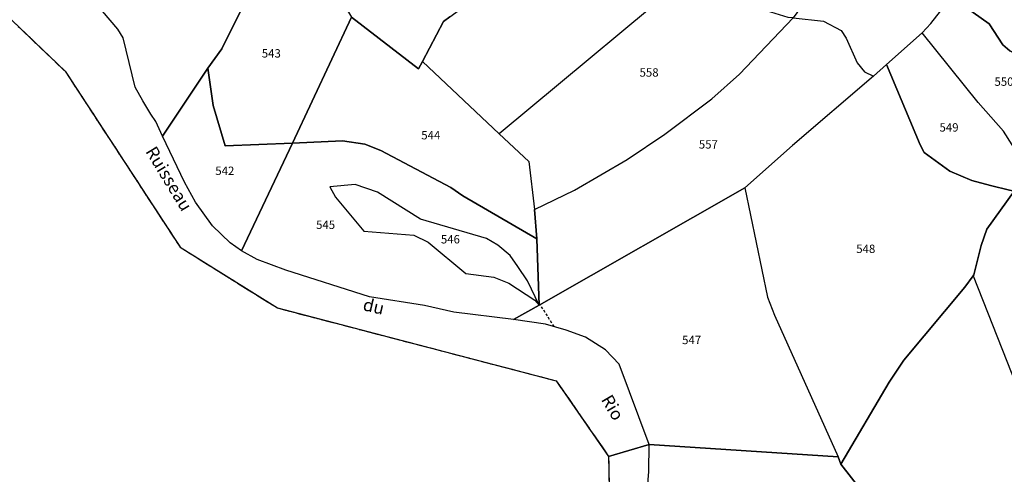
# Model space of a CAD drawing. Units: metres. Extents: x 1040222 to 1051372, y 6325005 to 6333570.
# Drawn here: x 1042816 to 1043051, y 6325854 to 6325963 of the extents above; entities that cross this region are included whole.
import ezdxf
from ezdxf.enums import TextEntityAlignment as Align

# ---------------------------------------------------------------- set-up
doc = ezdxf.new("R2010")
doc.units = ezdxf.units.M
for name, pattern in [('TOPO1', [1, 0.6, -0.4]), ('TOPO2', [2.4, 2, -0.4]), ('TOPO5', [5.4, 3, -1, 0.4, -1])]:
    doc.linetypes.add(name, pattern=pattern)
for name, color, linetype in [('ig_cad_detail_lineaire', 252, 'TOPO1'), ('ig_cad_divers_texte', 8, 'CONTINUOUS'), ('ig_cad_hydro', 140, 'CONTINUOUS'), ('ig_cad_lieudit', 7, 'ByLayer'), ('ig_cad_limcom', 1, 'TOPO5'), ('ig_cad_parcel', 3, 'CONTINUOUS'), ('ig_cad_parcel_num', 3, 'CONTINUOUS'), ('ig_cad_section', 20, 'TOPO2')]:
    doc.layers.add(name, color=color, linetype=linetype)
doc.styles.add('Times New Roman', font='times.ttf')

msp = doc.modelspace()

# ---------------------------------------------------------------- linework, layer by layer
at = {"layer": 'ig_cad_detail_lineaire'}
msp.add_lwpolyline([(1042943.62, 6325889.25), (1042940.31, 6325894.52)], dxfattribs=at)
at = {"layer": 'ig_cad_hydro'}
for points in [[(1042805.03, 6325971.13), (1042826.94, 6325950.2), (1042854.37, 6325908.21), (1042877.6, 6325893.69), (1042944.14, 6325876.3), (1042956.64, 6325858.25), (1042956.98, 6325841.39)], [(1042965.63, 6325846.6), (1042966.24, 6325854.63), (1042966.32, 6325861.07), (1042959.16, 6325880.3), (1042955.93, 6325883.67), (1042951.12, 6325886.74), (1042946.52, 6325888.4), (1042941.62, 6325889.84), (1042933.95, 6325890.9), (1042919.74, 6325892.7), (1042912.69, 6325894.3), (1042899.57, 6325896.34), (1042879.59, 6325902.75), (1042872.77, 6325905.24), (1042869.05, 6325907.29), (1042866.35, 6325909.25), (1042862.13, 6325913.29), (1042858.03, 6325918.94), (1042855.42, 6325923.72), (1042850.17, 6325934.7), (1042848.58, 6325938.18), (1042847.42, 6325939.93), (1042845.47, 6325943.1), (1042843.66, 6325946.38), (1042840.75, 6325958.15), (1042839.5, 6325960.26), (1042835.83, 6325964.52)]]:
    msp.add_lwpolyline(points, dxfattribs=at)
at = {"layer": 'ig_cad_lieudit'}
for points in [[(1042805.03, 6325971.13), (1042826.94, 6325950.2), (1042854.37, 6325908.21), (1042877.6, 6325893.69), (1042944.14, 6325876.3), (1042956.64, 6325858.25), (1042966.32, 6325861.07), (1043011.45, 6325858.17), (1043012.06, 6325856.42), (1043023.61, 6325875.96), (1043027.14, 6325881.21), (1043041.7, 6325898.67), (1043043.62, 6325901.36), (1043043.82, 6325901.62), (1043045.6, 6325908.64), (1043046.92, 6325912.48), (1043053.46, 6325921.55)], [(1043053.46, 6325921.55), (1043046.92, 6325912.48), (1043045.6, 6325908.64), (1043043.82, 6325901.62), (1043043.62, 6325901.36), (1043041.7, 6325898.67), (1043027.14, 6325881.21), (1043023.61, 6325875.96), (1043012.06, 6325856.42), (1043011.45, 6325858.17), (1042966.32, 6325861.07), (1042956.64, 6325858.25), (1042956.98, 6325841.39)]]:
    msp.add_lwpolyline(points, dxfattribs=at)
at = {"layer": 'ig_cad_limcom'}
msp.add_lwpolyline([(1042622.26, 6326231.9), (1042652.83, 6326150.56), (1042649.34, 6326122.79), (1042653.97, 6326102.11), (1042689.72, 6326075.79), (1042719.82, 6326029.75), (1042737.21, 6325980.58), (1042747.92, 6325972.29), (1042759.11, 6325972.35), (1042777.25, 6325972.59), (1042795.39, 6325972.99), (1042805.03, 6325971.13), (1042826.94, 6325950.2), (1042854.37, 6325908.21), (1042877.6, 6325893.69), (1042944.14, 6325876.3), (1042956.64, 6325858.25), (1042956.98, 6325841.39)], dxfattribs=at)
msp.add_lwpolyline([(1042622.26, 6326231.9), (1042652.83, 6326150.56), (1042649.34, 6326122.79), (1042653.97, 6326102.11), (1042689.72, 6326075.79), (1042719.82, 6326029.75), (1042737.21, 6325980.58), (1042747.92, 6325972.29), (1042759.11, 6325972.35), (1042777.25, 6325972.59), (1042795.39, 6325972.99), (1042805.03, 6325971.13), (1042826.94, 6325950.2), (1042854.37, 6325908.21), (1042877.6, 6325893.69), (1042944.14, 6325876.3), (1042956.64, 6325858.25), (1042956.98, 6325841.39)], dxfattribs=at)
msp.add_lwpolyline([(1042622.26, 6326231.9), (1042652.83, 6326150.56), (1042649.34, 6326122.79), (1042653.97, 6326102.11), (1042689.72, 6326075.79), (1042719.82, 6326029.75), (1042737.21, 6325980.58), (1042747.92, 6325972.29), (1042759.11, 6325972.35), (1042777.25, 6325972.59), (1042795.39, 6325972.99), (1042805.03, 6325971.13), (1042826.94, 6325950.2), (1042854.37, 6325908.21), (1042877.6, 6325893.69), (1042944.14, 6325876.3), (1042956.64, 6325858.25), (1042956.98, 6325841.39)], dxfattribs=at)
msp.add_lwpolyline([(1042622.26, 6326231.9), (1042652.83, 6326150.56), (1042649.34, 6326122.79), (1042653.97, 6326102.11), (1042689.72, 6326075.79), (1042719.82, 6326029.75), (1042737.21, 6325980.58), (1042747.92, 6325972.29), (1042759.11, 6325972.35), (1042777.25, 6325972.59), (1042795.39, 6325972.99), (1042805.03, 6325971.13), (1042826.94, 6325950.2), (1042854.37, 6325908.21), (1042877.6, 6325893.69), (1042944.14, 6325876.3), (1042956.64, 6325858.25), (1042956.98, 6325841.39)], dxfattribs=at)
msp.add_lwpolyline([(1042622.26, 6326231.9), (1042652.83, 6326150.56), (1042649.34, 6326122.79), (1042653.97, 6326102.11), (1042689.72, 6326075.79), (1042719.82, 6326029.75), (1042737.21, 6325980.58), (1042747.92, 6325972.29), (1042759.11, 6325972.35), (1042777.25, 6325972.59), (1042795.39, 6325972.99), (1042805.03, 6325971.13), (1042826.94, 6325950.2), (1042854.37, 6325908.21), (1042877.6, 6325893.69), (1042944.14, 6325876.3), (1042956.64, 6325858.25), (1042956.98, 6325841.39)], dxfattribs=at)
msp.add_lwpolyline([(1042622.26, 6326231.9), (1042652.83, 6326150.56), (1042649.34, 6326122.79), (1042653.97, 6326102.11), (1042689.72, 6326075.79), (1042719.82, 6326029.75), (1042737.21, 6325980.58), (1042747.92, 6325972.29), (1042759.11, 6325972.35), (1042777.25, 6325972.59), (1042795.39, 6325972.99), (1042805.03, 6325971.13), (1042826.94, 6325950.2), (1042854.37, 6325908.21), (1042877.6, 6325893.69), (1042944.14, 6325876.3), (1042956.64, 6325858.25), (1042956.98, 6325841.39)], dxfattribs=at)
msp.add_lwpolyline([(1042622.26, 6326231.9), (1042652.83, 6326150.56), (1042649.34, 6326122.79), (1042653.97, 6326102.11), (1042689.72, 6326075.79), (1042719.82, 6326029.75), (1042737.21, 6325980.58), (1042747.92, 6325972.29), (1042759.11, 6325972.35), (1042777.25, 6325972.59), (1042795.39, 6325972.99), (1042805.03, 6325971.13), (1042826.94, 6325950.2), (1042854.37, 6325908.21), (1042877.6, 6325893.69), (1042944.14, 6325876.3), (1042956.64, 6325858.25), (1042956.98, 6325841.39)], dxfattribs=at)
msp.add_lwpolyline([(1042622.26, 6326231.9), (1042652.83, 6326150.56), (1042649.34, 6326122.79), (1042653.97, 6326102.11), (1042689.72, 6326075.79), (1042719.82, 6326029.75), (1042737.21, 6325980.58), (1042747.92, 6325972.29), (1042759.11, 6325972.35), (1042777.25, 6325972.59), (1042795.39, 6325972.99), (1042805.03, 6325971.13), (1042826.94, 6325950.2), (1042854.37, 6325908.21), (1042877.6, 6325893.69), (1042944.14, 6325876.3), (1042956.64, 6325858.25), (1042956.98, 6325841.39)], dxfattribs=at)
msp.add_lwpolyline([(1042622.26, 6326231.9), (1042652.83, 6326150.56), (1042649.34, 6326122.79), (1042653.97, 6326102.11), (1042689.72, 6326075.79), (1042719.82, 6326029.75), (1042737.21, 6325980.58), (1042747.92, 6325972.29), (1042759.11, 6325972.35), (1042777.25, 6325972.59), (1042795.39, 6325972.99), (1042805.03, 6325971.13), (1042826.94, 6325950.2), (1042854.37, 6325908.21), (1042877.6, 6325893.69), (1042944.14, 6325876.3), (1042956.64, 6325858.25), (1042956.98, 6325841.39)], dxfattribs=at)
msp.add_lwpolyline([(1042622.26, 6326231.9), (1042652.83, 6326150.56), (1042649.34, 6326122.79), (1042653.97, 6326102.11), (1042689.72, 6326075.79), (1042719.82, 6326029.75), (1042737.21, 6325980.58), (1042747.92, 6325972.29), (1042759.11, 6325972.35), (1042777.25, 6325972.59), (1042795.39, 6325972.99), (1042805.03, 6325971.13), (1042826.94, 6325950.2), (1042854.37, 6325908.21), (1042877.6, 6325893.69), (1042944.14, 6325876.3), (1042956.64, 6325858.25), (1042956.98, 6325841.39)], dxfattribs=at)
msp.add_lwpolyline([(1042622.26, 6326231.9), (1042652.83, 6326150.56), (1042649.34, 6326122.79), (1042653.97, 6326102.11), (1042689.72, 6326075.79), (1042719.82, 6326029.75), (1042737.21, 6325980.58), (1042747.92, 6325972.29), (1042759.11, 6325972.35), (1042777.25, 6325972.59), (1042795.39, 6325972.99), (1042805.03, 6325971.13), (1042826.94, 6325950.2), (1042854.37, 6325908.21), (1042877.6, 6325893.69), (1042944.14, 6325876.3), (1042956.64, 6325858.25), (1042956.98, 6325841.39)], dxfattribs=at)
msp.add_lwpolyline([(1042622.26, 6326231.9), (1042652.83, 6326150.56), (1042649.34, 6326122.79), (1042653.97, 6326102.11), (1042689.72, 6326075.79), (1042719.82, 6326029.75), (1042737.21, 6325980.58), (1042747.92, 6325972.29), (1042759.11, 6325972.35), (1042777.25, 6325972.59), (1042795.39, 6325972.99), (1042805.03, 6325971.13), (1042826.94, 6325950.2), (1042854.37, 6325908.21), (1042877.6, 6325893.69), (1042944.14, 6325876.3), (1042956.64, 6325858.25), (1042956.98, 6325841.39)], dxfattribs=at)
msp.add_lwpolyline([(1042622.26, 6326231.9), (1042652.83, 6326150.56), (1042649.34, 6326122.79), (1042653.97, 6326102.11), (1042689.72, 6326075.79), (1042719.82, 6326029.75), (1042737.21, 6325980.58), (1042747.92, 6325972.29), (1042759.11, 6325972.35), (1042777.25, 6325972.59), (1042795.39, 6325972.99), (1042805.03, 6325971.13), (1042826.94, 6325950.2), (1042854.37, 6325908.21), (1042877.6, 6325893.69), (1042944.14, 6325876.3), (1042956.64, 6325858.25), (1042956.98, 6325841.39)], dxfattribs=at)
msp.add_lwpolyline([(1042622.26, 6326231.9), (1042652.83, 6326150.56), (1042649.34, 6326122.79), (1042653.97, 6326102.11), (1042689.72, 6326075.79), (1042719.82, 6326029.75), (1042737.21, 6325980.58), (1042747.92, 6325972.29), (1042759.11, 6325972.35), (1042777.25, 6325972.59), (1042795.39, 6325972.99), (1042805.03, 6325971.13), (1042826.94, 6325950.2), (1042854.37, 6325908.21), (1042877.6, 6325893.69), (1042944.14, 6325876.3), (1042956.64, 6325858.25), (1042956.98, 6325841.39)], dxfattribs=at)
msp.add_lwpolyline([(1042622.26, 6326231.9), (1042652.83, 6326150.56), (1042649.34, 6326122.79), (1042653.97, 6326102.11), (1042689.72, 6326075.79), (1042719.82, 6326029.75), (1042737.21, 6325980.58), (1042747.92, 6325972.29), (1042759.11, 6325972.35), (1042777.25, 6325972.59), (1042795.39, 6325972.99), (1042805.03, 6325971.13), (1042826.94, 6325950.2), (1042854.37, 6325908.21), (1042877.6, 6325893.69), (1042944.14, 6325876.3), (1042956.64, 6325858.25), (1042956.98, 6325841.39)], dxfattribs=at)
msp.add_lwpolyline([(1042622.26, 6326231.9), (1042652.83, 6326150.56), (1042649.34, 6326122.79), (1042653.97, 6326102.11), (1042689.72, 6326075.79), (1042719.82, 6326029.75), (1042737.21, 6325980.58), (1042747.92, 6325972.29), (1042759.11, 6325972.35), (1042777.25, 6325972.59), (1042795.39, 6325972.99), (1042805.03, 6325971.13), (1042826.94, 6325950.2), (1042854.37, 6325908.21), (1042877.6, 6325893.69), (1042944.14, 6325876.3), (1042956.64, 6325858.25), (1042956.98, 6325841.39)], dxfattribs=at)
msp.add_lwpolyline([(1042622.26, 6326231.9), (1042652.83, 6326150.56), (1042649.34, 6326122.79), (1042653.97, 6326102.11), (1042689.72, 6326075.79), (1042719.82, 6326029.75), (1042737.21, 6325980.58), (1042747.92, 6325972.29), (1042759.11, 6325972.35), (1042777.25, 6325972.59), (1042795.39, 6325972.99), (1042805.03, 6325971.13), (1042826.94, 6325950.2), (1042854.37, 6325908.21), (1042877.6, 6325893.69), (1042944.14, 6325876.3), (1042956.64, 6325858.25), (1042956.98, 6325841.39)], dxfattribs=at)
msp.add_lwpolyline([(1042622.26, 6326231.9), (1042652.83, 6326150.56), (1042649.34, 6326122.79), (1042653.97, 6326102.11), (1042689.72, 6326075.79), (1042719.82, 6326029.75), (1042737.21, 6325980.58), (1042747.92, 6325972.29), (1042759.11, 6325972.35), (1042777.25, 6325972.59), (1042795.39, 6325972.99), (1042805.03, 6325971.13), (1042826.94, 6325950.2), (1042854.37, 6325908.21), (1042877.6, 6325893.69), (1042944.14, 6325876.3), (1042956.64, 6325858.25), (1042956.98, 6325841.39)], dxfattribs=at)
msp.add_lwpolyline([(1042622.26, 6326231.9), (1042652.83, 6326150.56), (1042649.34, 6326122.79), (1042653.97, 6326102.11), (1042689.72, 6326075.79), (1042719.82, 6326029.75), (1042737.21, 6325980.58), (1042747.92, 6325972.29), (1042759.11, 6325972.35), (1042777.25, 6325972.59), (1042795.39, 6325972.99), (1042805.03, 6325971.13), (1042826.94, 6325950.2), (1042854.37, 6325908.21), (1042877.6, 6325893.69), (1042944.14, 6325876.3), (1042956.64, 6325858.25), (1042956.98, 6325841.39)], dxfattribs=at)
msp.add_lwpolyline([(1042622.26, 6326231.9), (1042652.83, 6326150.56), (1042649.34, 6326122.79), (1042653.97, 6326102.11), (1042689.72, 6326075.79), (1042719.82, 6326029.75), (1042737.21, 6325980.58), (1042747.92, 6325972.29), (1042759.11, 6325972.35), (1042777.25, 6325972.59), (1042795.39, 6325972.99), (1042805.03, 6325971.13), (1042826.94, 6325950.2), (1042854.37, 6325908.21), (1042877.6, 6325893.69), (1042944.14, 6325876.3), (1042956.64, 6325858.25), (1042956.98, 6325841.39)], dxfattribs=at)
msp.add_lwpolyline([(1042622.26, 6326231.9), (1042652.83, 6326150.56), (1042649.34, 6326122.79), (1042653.97, 6326102.11), (1042689.72, 6326075.79), (1042719.82, 6326029.75), (1042737.21, 6325980.58), (1042747.92, 6325972.29), (1042759.11, 6325972.35), (1042777.25, 6325972.59), (1042795.39, 6325972.99), (1042805.03, 6325971.13), (1042826.94, 6325950.2), (1042854.37, 6325908.21), (1042877.6, 6325893.69), (1042944.14, 6325876.3), (1042956.64, 6325858.25), (1042956.98, 6325841.39)], dxfattribs=at)
msp.add_lwpolyline([(1042622.26, 6326231.9), (1042652.83, 6326150.56), (1042649.34, 6326122.79), (1042653.97, 6326102.11), (1042689.72, 6326075.79), (1042719.82, 6326029.75), (1042737.21, 6325980.58), (1042747.92, 6325972.29), (1042759.11, 6325972.35), (1042777.25, 6325972.59), (1042795.39, 6325972.99), (1042805.03, 6325971.13), (1042826.94, 6325950.2), (1042854.37, 6325908.21), (1042877.6, 6325893.69), (1042944.14, 6325876.3), (1042956.64, 6325858.25), (1042956.98, 6325841.39)], dxfattribs=at)
msp.add_lwpolyline([(1042622.26, 6326231.9), (1042652.83, 6326150.56), (1042649.34, 6326122.79), (1042653.97, 6326102.11), (1042689.72, 6326075.79), (1042719.82, 6326029.75), (1042737.21, 6325980.58), (1042747.92, 6325972.29), (1042759.11, 6325972.35), (1042777.25, 6325972.59), (1042795.39, 6325972.99), (1042805.03, 6325971.13), (1042826.94, 6325950.2), (1042854.37, 6325908.21), (1042877.6, 6325893.69), (1042944.14, 6325876.3), (1042956.64, 6325858.25), (1042956.98, 6325841.39)], dxfattribs=at)
msp.add_lwpolyline([(1042622.26, 6326231.9), (1042652.83, 6326150.56), (1042649.34, 6326122.79), (1042653.97, 6326102.11), (1042689.72, 6326075.79), (1042719.82, 6326029.75), (1042737.21, 6325980.58), (1042747.92, 6325972.29), (1042759.11, 6325972.35), (1042777.25, 6325972.59), (1042795.39, 6325972.99), (1042805.03, 6325971.13), (1042826.94, 6325950.2), (1042854.37, 6325908.21), (1042877.6, 6325893.69), (1042944.14, 6325876.3), (1042956.64, 6325858.25), (1042956.98, 6325841.39)], dxfattribs=at)
msp.add_lwpolyline([(1042622.26, 6326231.9), (1042652.83, 6326150.56), (1042649.34, 6326122.79), (1042653.97, 6326102.11), (1042689.72, 6326075.79), (1042719.82, 6326029.75), (1042737.21, 6325980.58), (1042747.92, 6325972.29), (1042759.11, 6325972.35), (1042777.25, 6325972.59), (1042795.39, 6325972.99), (1042805.03, 6325971.13), (1042826.94, 6325950.2), (1042854.37, 6325908.21), (1042877.6, 6325893.69), (1042944.14, 6325876.3), (1042956.64, 6325858.25), (1042956.98, 6325841.39)], dxfattribs=at)
msp.add_lwpolyline([(1042622.26, 6326231.9), (1042652.83, 6326150.56), (1042649.34, 6326122.79), (1042653.97, 6326102.11), (1042689.72, 6326075.79), (1042719.82, 6326029.75), (1042737.21, 6325980.58), (1042747.92, 6325972.29), (1042759.11, 6325972.35), (1042777.25, 6325972.59), (1042795.39, 6325972.99), (1042805.03, 6325971.13), (1042826.94, 6325950.2), (1042854.37, 6325908.21), (1042877.6, 6325893.69), (1042944.14, 6325876.3), (1042956.64, 6325858.25), (1042956.98, 6325841.39)], dxfattribs=at)
msp.add_lwpolyline([(1042622.26, 6326231.9), (1042652.83, 6326150.56), (1042649.34, 6326122.79), (1042653.97, 6326102.11), (1042689.72, 6326075.79), (1042719.82, 6326029.75), (1042737.21, 6325980.58), (1042747.92, 6325972.29), (1042759.11, 6325972.35), (1042777.25, 6325972.59), (1042795.39, 6325972.99), (1042805.03, 6325971.13), (1042826.94, 6325950.2), (1042854.37, 6325908.21), (1042877.6, 6325893.69), (1042944.14, 6325876.3), (1042956.64, 6325858.25), (1042956.98, 6325841.39)], dxfattribs=at)
msp.add_lwpolyline([(1042622.26, 6326231.9), (1042652.83, 6326150.56), (1042649.34, 6326122.79), (1042653.97, 6326102.11), (1042689.72, 6326075.79), (1042719.82, 6326029.75), (1042737.21, 6325980.58), (1042747.92, 6325972.29), (1042759.11, 6325972.35), (1042777.25, 6325972.59), (1042795.39, 6325972.99), (1042805.03, 6325971.13), (1042826.94, 6325950.2), (1042854.37, 6325908.21), (1042877.6, 6325893.69), (1042944.14, 6325876.3), (1042956.64, 6325858.25), (1042956.98, 6325841.39)], dxfattribs=at)
msp.add_lwpolyline([(1042622.26, 6326231.9), (1042652.83, 6326150.56), (1042649.34, 6326122.79), (1042653.97, 6326102.11), (1042689.72, 6326075.79), (1042719.82, 6326029.75), (1042737.21, 6325980.58), (1042747.92, 6325972.29), (1042759.11, 6325972.35), (1042777.25, 6325972.59), (1042795.39, 6325972.99), (1042805.03, 6325971.13), (1042826.94, 6325950.2), (1042854.37, 6325908.21), (1042877.6, 6325893.69), (1042944.14, 6325876.3), (1042956.64, 6325858.25), (1042956.98, 6325841.39)], dxfattribs=at)
msp.add_lwpolyline([(1042622.26, 6326231.9), (1042652.83, 6326150.56), (1042649.34, 6326122.79), (1042653.97, 6326102.11), (1042689.72, 6326075.79), (1042719.82, 6326029.75), (1042737.21, 6325980.58), (1042747.92, 6325972.29), (1042759.11, 6325972.35), (1042777.25, 6325972.59), (1042795.39, 6325972.99), (1042805.03, 6325971.13), (1042826.94, 6325950.2), (1042854.37, 6325908.21), (1042877.6, 6325893.69), (1042944.14, 6325876.3), (1042956.64, 6325858.25), (1042956.98, 6325841.39)], dxfattribs=at)
msp.add_lwpolyline([(1042622.26, 6326231.9), (1042652.83, 6326150.56), (1042649.34, 6326122.79), (1042653.97, 6326102.11), (1042689.72, 6326075.79), (1042719.82, 6326029.75), (1042737.21, 6325980.58), (1042747.92, 6325972.29), (1042759.11, 6325972.35), (1042777.25, 6325972.59), (1042795.39, 6325972.99), (1042805.03, 6325971.13), (1042826.94, 6325950.2), (1042854.37, 6325908.21), (1042877.6, 6325893.69), (1042944.14, 6325876.3), (1042956.64, 6325858.25), (1042956.98, 6325841.39)], dxfattribs=at)
msp.add_lwpolyline([(1042622.26, 6326231.9), (1042652.83, 6326150.56), (1042649.34, 6326122.79), (1042653.97, 6326102.11), (1042689.72, 6326075.79), (1042719.82, 6326029.75), (1042737.21, 6325980.58), (1042747.92, 6325972.29), (1042759.11, 6325972.35), (1042777.25, 6325972.59), (1042795.39, 6325972.99), (1042805.03, 6325971.13), (1042826.94, 6325950.2), (1042854.37, 6325908.21), (1042877.6, 6325893.69), (1042944.14, 6325876.3), (1042956.64, 6325858.25), (1042956.98, 6325841.39)], dxfattribs=at)
msp.add_lwpolyline([(1042622.26, 6326231.9), (1042652.83, 6326150.56), (1042649.34, 6326122.79), (1042653.97, 6326102.11), (1042689.72, 6326075.79), (1042719.82, 6326029.75), (1042737.21, 6325980.58), (1042747.92, 6325972.29), (1042759.11, 6325972.35), (1042777.25, 6325972.59), (1042795.39, 6325972.99), (1042805.03, 6325971.13), (1042826.94, 6325950.2), (1042854.37, 6325908.21), (1042877.6, 6325893.69), (1042944.14, 6325876.3), (1042956.64, 6325858.25), (1042956.98, 6325841.39)], dxfattribs=at)
msp.add_lwpolyline([(1042622.26, 6326231.9), (1042652.83, 6326150.56), (1042649.34, 6326122.79), (1042653.97, 6326102.11), (1042689.72, 6326075.79), (1042719.82, 6326029.75), (1042737.21, 6325980.58), (1042747.92, 6325972.29), (1042759.11, 6325972.35), (1042777.25, 6325972.59), (1042795.39, 6325972.99), (1042805.03, 6325971.13), (1042826.94, 6325950.2), (1042854.37, 6325908.21), (1042877.6, 6325893.69), (1042944.14, 6325876.3), (1042956.64, 6325858.25), (1042956.98, 6325841.39)], dxfattribs=at)
msp.add_lwpolyline([(1042622.26, 6326231.9), (1042652.83, 6326150.56), (1042649.34, 6326122.79), (1042653.97, 6326102.11), (1042689.72, 6326075.79), (1042719.82, 6326029.75), (1042737.21, 6325980.58), (1042747.92, 6325972.29), (1042759.11, 6325972.35), (1042777.25, 6325972.59), (1042795.39, 6325972.99), (1042805.03, 6325971.13), (1042826.94, 6325950.2), (1042854.37, 6325908.21), (1042877.6, 6325893.69), (1042944.14, 6325876.3), (1042956.64, 6325858.25), (1042956.98, 6325841.39)], dxfattribs=at)
msp.add_lwpolyline([(1042622.26, 6326231.9), (1042652.83, 6326150.56), (1042649.34, 6326122.79), (1042653.97, 6326102.11), (1042689.72, 6326075.79), (1042719.82, 6326029.75), (1042737.21, 6325980.58), (1042747.92, 6325972.29), (1042759.11, 6325972.35), (1042777.25, 6325972.59), (1042795.39, 6325972.99), (1042805.03, 6325971.13), (1042826.94, 6325950.2), (1042854.37, 6325908.21), (1042877.6, 6325893.69), (1042944.14, 6325876.3), (1042956.64, 6325858.25), (1042956.98, 6325841.39)], dxfattribs=at)
msp.add_lwpolyline([(1042622.26, 6326231.9), (1042652.83, 6326150.56), (1042649.34, 6326122.79), (1042653.97, 6326102.11), (1042689.72, 6326075.79), (1042719.82, 6326029.75), (1042737.21, 6325980.58), (1042747.92, 6325972.29), (1042759.11, 6325972.35), (1042777.25, 6325972.59), (1042795.39, 6325972.99), (1042805.03, 6325971.13), (1042826.94, 6325950.2), (1042854.37, 6325908.21), (1042877.6, 6325893.69), (1042944.14, 6325876.3), (1042956.64, 6325858.25), (1042956.98, 6325841.39)], dxfattribs=at)
msp.add_lwpolyline([(1042622.26, 6326231.9), (1042652.83, 6326150.56), (1042649.34, 6326122.79), (1042653.97, 6326102.11), (1042689.72, 6326075.79), (1042719.82, 6326029.75), (1042737.21, 6325980.58), (1042747.92, 6325972.29), (1042759.11, 6325972.35), (1042777.25, 6325972.59), (1042795.39, 6325972.99), (1042805.03, 6325971.13), (1042826.94, 6325950.2), (1042854.37, 6325908.21), (1042877.6, 6325893.69), (1042944.14, 6325876.3), (1042956.64, 6325858.25), (1042956.98, 6325841.39)], dxfattribs=at)
msp.add_lwpolyline([(1042622.26, 6326231.9), (1042652.83, 6326150.56), (1042649.34, 6326122.79), (1042653.97, 6326102.11), (1042689.72, 6326075.79), (1042719.82, 6326029.75), (1042737.21, 6325980.58), (1042747.92, 6325972.29), (1042759.11, 6325972.35), (1042777.25, 6325972.59), (1042795.39, 6325972.99), (1042805.03, 6325971.13), (1042826.94, 6325950.2), (1042854.37, 6325908.21), (1042877.6, 6325893.69), (1042944.14, 6325876.3), (1042956.64, 6325858.25), (1042956.98, 6325841.39)], dxfattribs=at)
msp.add_lwpolyline([(1042622.26, 6326231.9), (1042652.83, 6326150.56), (1042649.34, 6326122.79), (1042653.97, 6326102.11), (1042689.72, 6326075.79), (1042719.82, 6326029.75), (1042737.21, 6325980.58), (1042747.92, 6325972.29), (1042759.11, 6325972.35), (1042777.25, 6325972.59), (1042795.39, 6325972.99), (1042805.03, 6325971.13), (1042826.94, 6325950.2), (1042854.37, 6325908.21), (1042877.6, 6325893.69), (1042944.14, 6325876.3), (1042956.64, 6325858.25), (1042956.98, 6325841.39)], dxfattribs=at)
msp.add_lwpolyline([(1042622.26, 6326231.9), (1042652.83, 6326150.56), (1042649.34, 6326122.79), (1042653.97, 6326102.11), (1042689.72, 6326075.79), (1042719.82, 6326029.75), (1042737.21, 6325980.58), (1042747.92, 6325972.29), (1042759.11, 6325972.35), (1042777.25, 6325972.59), (1042795.39, 6325972.99), (1042805.03, 6325971.13), (1042826.94, 6325950.2), (1042854.37, 6325908.21), (1042877.6, 6325893.69), (1042944.14, 6325876.3), (1042956.64, 6325858.25), (1042956.98, 6325841.39)], dxfattribs=at)
msp.add_lwpolyline([(1042622.26, 6326231.9), (1042652.83, 6326150.56), (1042649.34, 6326122.79), (1042653.97, 6326102.11), (1042689.72, 6326075.79), (1042719.82, 6326029.75), (1042737.21, 6325980.58), (1042747.92, 6325972.29), (1042759.11, 6325972.35), (1042777.25, 6325972.59), (1042795.39, 6325972.99), (1042805.03, 6325971.13), (1042826.94, 6325950.2), (1042854.37, 6325908.21), (1042877.6, 6325893.69), (1042944.14, 6325876.3), (1042956.64, 6325858.25), (1042956.98, 6325841.39)], dxfattribs=at)
msp.add_lwpolyline([(1042622.26, 6326231.9), (1042652.83, 6326150.56), (1042649.34, 6326122.79), (1042653.97, 6326102.11), (1042689.72, 6326075.79), (1042719.82, 6326029.75), (1042737.21, 6325980.58), (1042747.92, 6325972.29), (1042759.11, 6325972.35), (1042777.25, 6325972.59), (1042795.39, 6325972.99), (1042805.03, 6325971.13), (1042826.94, 6325950.2), (1042854.37, 6325908.21), (1042877.6, 6325893.69), (1042944.14, 6325876.3), (1042956.64, 6325858.25), (1042956.98, 6325841.39)], dxfattribs=at)
msp.add_lwpolyline([(1042622.26, 6326231.9), (1042652.83, 6326150.56), (1042649.34, 6326122.79), (1042653.97, 6326102.11), (1042689.72, 6326075.79), (1042719.82, 6326029.75), (1042737.21, 6325980.58), (1042747.92, 6325972.29), (1042759.11, 6325972.35), (1042777.25, 6325972.59), (1042795.39, 6325972.99), (1042805.03, 6325971.13), (1042826.94, 6325950.2), (1042854.37, 6325908.21), (1042877.6, 6325893.69), (1042944.14, 6325876.3), (1042956.64, 6325858.25), (1042956.98, 6325841.39)], dxfattribs=at)
msp.add_lwpolyline([(1042622.26, 6326231.9), (1042652.83, 6326150.56), (1042649.34, 6326122.79), (1042653.97, 6326102.11), (1042689.72, 6326075.79), (1042719.82, 6326029.75), (1042737.21, 6325980.58), (1042747.92, 6325972.29), (1042759.11, 6325972.35), (1042777.25, 6325972.59), (1042795.39, 6325972.99), (1042805.03, 6325971.13), (1042826.94, 6325950.2), (1042854.37, 6325908.21), (1042877.6, 6325893.69), (1042944.14, 6325876.3), (1042956.64, 6325858.25), (1042956.98, 6325841.39)], dxfattribs=at)
msp.add_lwpolyline([(1042622.26, 6326231.9), (1042652.83, 6326150.56), (1042649.34, 6326122.79), (1042653.97, 6326102.11), (1042689.72, 6326075.79), (1042719.82, 6326029.75), (1042737.21, 6325980.58), (1042747.92, 6325972.29), (1042759.11, 6325972.35), (1042777.25, 6325972.59), (1042795.39, 6325972.99), (1042805.03, 6325971.13), (1042826.94, 6325950.2), (1042854.37, 6325908.21), (1042877.6, 6325893.69), (1042944.14, 6325876.3), (1042956.64, 6325858.25), (1042956.98, 6325841.39)], dxfattribs=at)
msp.add_lwpolyline([(1042622.26, 6326231.9), (1042652.83, 6326150.56), (1042649.34, 6326122.79), (1042653.97, 6326102.11), (1042689.72, 6326075.79), (1042719.82, 6326029.75), (1042737.21, 6325980.58), (1042747.92, 6325972.29), (1042759.11, 6325972.35), (1042777.25, 6325972.59), (1042795.39, 6325972.99), (1042805.03, 6325971.13), (1042826.94, 6325950.2), (1042854.37, 6325908.21), (1042877.6, 6325893.69), (1042944.14, 6325876.3), (1042956.64, 6325858.25), (1042956.98, 6325841.39)], dxfattribs=at)
msp.add_lwpolyline([(1042622.26, 6326231.9), (1042652.83, 6326150.56), (1042649.34, 6326122.79), (1042653.97, 6326102.11), (1042689.72, 6326075.79), (1042719.82, 6326029.75), (1042737.21, 6325980.58), (1042747.92, 6325972.29), (1042759.11, 6325972.35), (1042777.25, 6325972.59), (1042795.39, 6325972.99), (1042805.03, 6325971.13), (1042826.94, 6325950.2), (1042854.37, 6325908.21), (1042877.6, 6325893.69), (1042944.14, 6325876.3), (1042956.64, 6325858.25), (1042956.98, 6325841.39)], dxfattribs=at)
msp.add_lwpolyline([(1042622.26, 6326231.9), (1042652.83, 6326150.56), (1042649.34, 6326122.79), (1042653.97, 6326102.11), (1042689.72, 6326075.79), (1042719.82, 6326029.75), (1042737.21, 6325980.58), (1042747.92, 6325972.29), (1042759.11, 6325972.35), (1042777.25, 6325972.59), (1042795.39, 6325972.99), (1042805.03, 6325971.13), (1042826.94, 6325950.2), (1042854.37, 6325908.21), (1042877.6, 6325893.69), (1042944.14, 6325876.3), (1042956.64, 6325858.25), (1042956.98, 6325841.39)], dxfattribs=at)
msp.add_lwpolyline([(1042622.26, 6326231.9), (1042652.83, 6326150.56), (1042649.34, 6326122.79), (1042653.97, 6326102.11), (1042689.72, 6326075.79), (1042719.82, 6326029.75), (1042737.21, 6325980.58), (1042747.92, 6325972.29), (1042759.11, 6325972.35), (1042777.25, 6325972.59), (1042795.39, 6325972.99), (1042805.03, 6325971.13), (1042826.94, 6325950.2), (1042854.37, 6325908.21), (1042877.6, 6325893.69), (1042944.14, 6325876.3), (1042956.64, 6325858.25), (1042956.98, 6325841.39)], dxfattribs=at)
msp.add_lwpolyline([(1042622.26, 6326231.9), (1042652.83, 6326150.56), (1042649.34, 6326122.79), (1042653.97, 6326102.11), (1042689.72, 6326075.79), (1042719.82, 6326029.75), (1042737.21, 6325980.58), (1042747.92, 6325972.29), (1042759.11, 6325972.35), (1042777.25, 6325972.59), (1042795.39, 6325972.99), (1042805.03, 6325971.13), (1042826.94, 6325950.2), (1042854.37, 6325908.21), (1042877.6, 6325893.69), (1042944.14, 6325876.3), (1042956.64, 6325858.25), (1042956.98, 6325841.39)], dxfattribs=at)
msp.add_lwpolyline([(1042622.26, 6326231.9), (1042652.83, 6326150.56), (1042649.34, 6326122.79), (1042653.97, 6326102.11), (1042689.72, 6326075.79), (1042719.82, 6326029.75), (1042737.21, 6325980.58), (1042747.92, 6325972.29), (1042759.11, 6325972.35), (1042777.25, 6325972.59), (1042795.39, 6325972.99), (1042805.03, 6325971.13), (1042826.94, 6325950.2), (1042854.37, 6325908.21), (1042877.6, 6325893.69), (1042944.14, 6325876.3), (1042956.64, 6325858.25), (1042956.98, 6325841.39)], dxfattribs=at)
msp.add_lwpolyline([(1042622.26, 6326231.9), (1042652.83, 6326150.56), (1042649.34, 6326122.79), (1042653.97, 6326102.11), (1042689.72, 6326075.79), (1042719.82, 6326029.75), (1042737.21, 6325980.58), (1042747.92, 6325972.29), (1042759.11, 6325972.35), (1042777.25, 6325972.59), (1042795.39, 6325972.99), (1042805.03, 6325971.13), (1042826.94, 6325950.2), (1042854.37, 6325908.21), (1042877.6, 6325893.69), (1042944.14, 6325876.3), (1042956.64, 6325858.25), (1042956.98, 6325841.39)], dxfattribs=at)
msp.add_lwpolyline([(1042622.26, 6326231.9), (1042652.83, 6326150.56), (1042649.34, 6326122.79), (1042653.97, 6326102.11), (1042689.72, 6326075.79), (1042719.82, 6326029.75), (1042737.21, 6325980.58), (1042747.92, 6325972.29), (1042759.11, 6325972.35), (1042777.25, 6325972.59), (1042795.39, 6325972.99), (1042805.03, 6325971.13), (1042826.94, 6325950.2), (1042854.37, 6325908.21), (1042877.6, 6325893.69), (1042944.14, 6325876.3), (1042956.64, 6325858.25), (1042956.98, 6325841.39)], dxfattribs=at)
msp.add_lwpolyline([(1042622.26, 6326231.9), (1042652.83, 6326150.56), (1042649.34, 6326122.79), (1042653.97, 6326102.11), (1042689.72, 6326075.79), (1042719.82, 6326029.75), (1042737.21, 6325980.58), (1042747.92, 6325972.29), (1042759.11, 6325972.35), (1042777.25, 6325972.59), (1042795.39, 6325972.99), (1042805.03, 6325971.13), (1042826.94, 6325950.2), (1042854.37, 6325908.21), (1042877.6, 6325893.69), (1042944.14, 6325876.3), (1042956.64, 6325858.25), (1042956.98, 6325841.39)], dxfattribs=at)
msp.add_lwpolyline([(1042622.26, 6326231.9), (1042652.83, 6326150.56), (1042649.34, 6326122.79), (1042653.97, 6326102.11), (1042689.72, 6326075.79), (1042719.82, 6326029.75), (1042737.21, 6325980.58), (1042747.92, 6325972.29), (1042759.11, 6325972.35), (1042777.25, 6325972.59), (1042795.39, 6325972.99), (1042805.03, 6325971.13), (1042826.94, 6325950.2), (1042854.37, 6325908.21), (1042877.6, 6325893.69), (1042944.14, 6325876.3), (1042956.64, 6325858.25), (1042956.98, 6325841.39)], dxfattribs=at)
msp.add_lwpolyline([(1042622.26, 6326231.9), (1042652.83, 6326150.56), (1042649.34, 6326122.79), (1042653.97, 6326102.11), (1042689.72, 6326075.79), (1042719.82, 6326029.75), (1042737.21, 6325980.58), (1042747.92, 6325972.29), (1042759.11, 6325972.35), (1042777.25, 6325972.59), (1042795.39, 6325972.99), (1042805.03, 6325971.13), (1042826.94, 6325950.2), (1042854.37, 6325908.21), (1042877.6, 6325893.69), (1042944.14, 6325876.3), (1042956.64, 6325858.25), (1042956.98, 6325841.39)], dxfattribs=at)
msp.add_lwpolyline([(1042622.26, 6326231.9), (1042652.83, 6326150.56), (1042649.34, 6326122.79), (1042653.97, 6326102.11), (1042689.72, 6326075.79), (1042719.82, 6326029.75), (1042737.21, 6325980.58), (1042747.92, 6325972.29), (1042759.11, 6325972.35), (1042777.25, 6325972.59), (1042795.39, 6325972.99), (1042805.03, 6325971.13), (1042826.94, 6325950.2), (1042854.37, 6325908.21), (1042877.6, 6325893.69), (1042944.14, 6325876.3), (1042956.64, 6325858.25), (1042956.98, 6325841.39)], dxfattribs=at)
msp.add_lwpolyline([(1042622.26, 6326231.9), (1042652.83, 6326150.56), (1042649.34, 6326122.79), (1042653.97, 6326102.11), (1042689.72, 6326075.79), (1042719.82, 6326029.75), (1042737.21, 6325980.58), (1042747.92, 6325972.29), (1042759.11, 6325972.35), (1042777.25, 6325972.59), (1042795.39, 6325972.99), (1042805.03, 6325971.13), (1042826.94, 6325950.2), (1042854.37, 6325908.21), (1042877.6, 6325893.69), (1042944.14, 6325876.3), (1042956.64, 6325858.25), (1042956.98, 6325841.39)], dxfattribs=at)
msp.add_lwpolyline([(1042622.26, 6326231.9), (1042652.83, 6326150.56), (1042649.34, 6326122.79), (1042653.97, 6326102.11), (1042689.72, 6326075.79), (1042719.82, 6326029.75), (1042737.21, 6325980.58), (1042747.92, 6325972.29), (1042759.11, 6325972.35), (1042777.25, 6325972.59), (1042795.39, 6325972.99), (1042805.03, 6325971.13), (1042826.94, 6325950.2), (1042854.37, 6325908.21), (1042877.6, 6325893.69), (1042944.14, 6325876.3), (1042956.64, 6325858.25), (1042956.98, 6325841.39)], dxfattribs=at)
msp.add_lwpolyline([(1042622.26, 6326231.9), (1042652.83, 6326150.56), (1042649.34, 6326122.79), (1042653.97, 6326102.11), (1042689.72, 6326075.79), (1042719.82, 6326029.75), (1042737.21, 6325980.58), (1042747.92, 6325972.29), (1042759.11, 6325972.35), (1042777.25, 6325972.59), (1042795.39, 6325972.99), (1042805.03, 6325971.13), (1042826.94, 6325950.2), (1042854.37, 6325908.21), (1042877.6, 6325893.69), (1042944.14, 6325876.3), (1042956.64, 6325858.25), (1042956.98, 6325841.39)], dxfattribs=at)
msp.add_lwpolyline([(1042622.26, 6326231.9), (1042652.83, 6326150.56), (1042649.34, 6326122.79), (1042653.97, 6326102.11), (1042689.72, 6326075.79), (1042719.82, 6326029.75), (1042737.21, 6325980.58), (1042747.92, 6325972.29), (1042759.11, 6325972.35), (1042777.25, 6325972.59), (1042795.39, 6325972.99), (1042805.03, 6325971.13), (1042826.94, 6325950.2), (1042854.37, 6325908.21), (1042877.6, 6325893.69), (1042944.14, 6325876.3), (1042956.64, 6325858.25), (1042956.98, 6325841.39)], dxfattribs=at)
msp.add_lwpolyline([(1042622.26, 6326231.9), (1042652.83, 6326150.56), (1042649.34, 6326122.79), (1042653.97, 6326102.11), (1042689.72, 6326075.79), (1042719.82, 6326029.75), (1042737.21, 6325980.58), (1042747.92, 6325972.29), (1042759.11, 6325972.35), (1042777.25, 6325972.59), (1042795.39, 6325972.99), (1042805.03, 6325971.13), (1042826.94, 6325950.2), (1042854.37, 6325908.21), (1042877.6, 6325893.69), (1042944.14, 6325876.3), (1042956.64, 6325858.25), (1042956.98, 6325841.39)], dxfattribs=at)
msp.add_lwpolyline([(1042622.26, 6326231.9), (1042652.83, 6326150.56), (1042649.34, 6326122.79), (1042653.97, 6326102.11), (1042689.72, 6326075.79), (1042719.82, 6326029.75), (1042737.21, 6325980.58), (1042747.92, 6325972.29), (1042759.11, 6325972.35), (1042777.25, 6325972.59), (1042795.39, 6325972.99), (1042805.03, 6325971.13), (1042826.94, 6325950.2), (1042854.37, 6325908.21), (1042877.6, 6325893.69), (1042944.14, 6325876.3), (1042956.64, 6325858.25), (1042956.98, 6325841.39)], dxfattribs=at)
msp.add_lwpolyline([(1042622.26, 6326231.9), (1042652.83, 6326150.56), (1042649.34, 6326122.79), (1042653.97, 6326102.11), (1042689.72, 6326075.79), (1042719.82, 6326029.75), (1042737.21, 6325980.58), (1042747.92, 6325972.29), (1042759.11, 6325972.35), (1042777.25, 6325972.59), (1042795.39, 6325972.99), (1042805.03, 6325971.13), (1042826.94, 6325950.2), (1042854.37, 6325908.21), (1042877.6, 6325893.69), (1042944.14, 6325876.3), (1042956.64, 6325858.25), (1042956.98, 6325841.39)], dxfattribs=at)
msp.add_lwpolyline([(1042622.26, 6326231.9), (1042652.83, 6326150.56), (1042649.34, 6326122.79), (1042653.97, 6326102.11), (1042689.72, 6326075.79), (1042719.82, 6326029.75), (1042737.21, 6325980.58), (1042747.92, 6325972.29), (1042759.11, 6325972.35), (1042777.25, 6325972.59), (1042795.39, 6325972.99), (1042805.03, 6325971.13), (1042826.94, 6325950.2), (1042854.37, 6325908.21), (1042877.6, 6325893.69), (1042944.14, 6325876.3), (1042956.64, 6325858.25), (1042956.98, 6325841.39)], dxfattribs=at)
msp.add_lwpolyline([(1042622.26, 6326231.9), (1042652.83, 6326150.56), (1042649.34, 6326122.79), (1042653.97, 6326102.11), (1042689.72, 6326075.79), (1042719.82, 6326029.75), (1042737.21, 6325980.58), (1042747.92, 6325972.29), (1042759.11, 6325972.35), (1042777.25, 6325972.59), (1042795.39, 6325972.99), (1042805.03, 6325971.13), (1042826.94, 6325950.2), (1042854.37, 6325908.21), (1042877.6, 6325893.69), (1042944.14, 6325876.3), (1042956.64, 6325858.25), (1042956.98, 6325841.39)], dxfattribs=at)
at = {"layer": 'ig_cad_parcel'}
for points in [[(1042930.55, 6325935.25), (1042912.22, 6325952.53), (1042917.2, 6325962.1), (1042918.73, 6325963.21), (1042983.19, 6326009.94), (1042988.9, 6326006.54), (1042991.2, 6326005.2), (1042987.51, 6325995.5), (1042986.65, 6325993.7), (1042983.67, 6325990.26), (1042981.78, 6325988.65), (1042980.72, 6325986.51), (1042979.69, 6325982.75), (1042979.55, 6325980.56), (1042981.04, 6325977.36)], [(1042850.17, 6325934.7), (1042848.58, 6325938.18), (1042847.42, 6325939.93), (1042845.47, 6325943.1), (1042843.66, 6325946.38), (1042840.75, 6325958.15), (1042839.5, 6325960.26), (1042835.83, 6325964.52), (1042855.62, 6325995.52), (1042867.51, 6325987.12), (1042877.39, 6325977.94), (1042872.63, 6325972.25), (1042864.36, 6325955.56), (1042861.01, 6325950.97)], [(1042881.19, 6325933.05), (1042865.11, 6325932.38), (1042862.24, 6325942.05), (1042861.01, 6325950.97), (1042864.36, 6325955.56), (1042872.63, 6325972.25), (1042877.39, 6325977.94), (1042882.09, 6325984.98), (1042895.25, 6325963.08)], [(1043069.42, 6325943.72), (1043067.17, 6325945.31), (1043065.33, 6325946.84), (1043061.38, 6325951.18), (1043060.56, 6325951.46), (1043057.78, 6325952.52), (1043055.05, 6325953.73), (1043052.4, 6325955.11), (1043050.71, 6325956.53), (1043047.45, 6325961.55), (1043038.51, 6325967.95), (1043041.96, 6325973.36), (1043045.26, 6325978.86), (1043046.88, 6325981.69), (1043050.09, 6325986.9), (1043058.31, 6325978.65), (1043061.6, 6325976.27), (1043065.6, 6325974.83), (1043072.64, 6325972.58), (1043080.58, 6325969.85), (1043082.94, 6325969.09), (1043079.25, 6325962.17)], [(1043013.94, 6325981.93), (1043008.41, 6325973.57), (1043000.67, 6325962.92), (1043007.9, 6325962.14), (1043012.11, 6325959.93), (1043013.37, 6325958.07), (1043015.96, 6325952.19), (1043017.71, 6325950.1), (1043019.86, 6325949.03), (1043023, 6325951.82), (1043031.48, 6325959.35), (1043033.52, 6325961.6), (1043038.51, 6325967.95), (1043032.56, 6325968.34), (1043029.96, 6325969.31), (1043025, 6325972.33), (1043018.97, 6325977.18)], [(1043000.67, 6325962.92), (1042999.52, 6325963.05), (1042994.31, 6325964.59), (1042991.5, 6325965.93), (1042989.93, 6325967.12), (1042984.27, 6325972.95), (1042981.04, 6325977.36), (1042930.55, 6325935.25), (1042937.64, 6325928.69), (1042938.97, 6325917.2), (1042948.5, 6325921.84), (1042961.05, 6325929.15), (1042970.04, 6325935.18), (1042981.25, 6325943.65), (1042987.88, 6325949.5)], [(1043057.1, 6325926.13), (1043050.89, 6325935.88), (1043044.87, 6325942.72), (1043031.48, 6325959.35), (1043033.52, 6325961.6), (1043038.51, 6325967.95), (1043047.45, 6325961.55), (1043050.71, 6325956.53), (1043052.4, 6325955.11), (1043055.05, 6325953.73), (1043057.78, 6325952.52), (1043060.56, 6325951.46), (1043061.38, 6325951.18), (1043065.33, 6325946.84), (1043067.17, 6325945.31), (1043069.42, 6325943.72), (1043065.74, 6325938.15), (1043061.93, 6325932.67)], [(1042895.25, 6325963.08), (1042911.29, 6325950.76), (1042912.22, 6325952.53), (1042930.55, 6325935.25), (1042937.64, 6325928.69), (1042938.97, 6325917.2), (1042939.54, 6325910.23), (1042921.86, 6325920.43), (1042918.98, 6325922.44), (1042902.25, 6325931.28), (1042898.49, 6325932.81), (1042893.13, 6325933.56), (1042881.19, 6325933.05)], [(1042989.16, 6325922.33), (1042940.08, 6325894.39), (1042939.54, 6325910.23), (1042938.97, 6325917.2), (1042948.5, 6325921.84), (1042961.05, 6325929.15), (1042970.04, 6325935.18), (1042981.25, 6325943.65), (1042987.88, 6325949.5), (1043000.67, 6325962.92), (1043007.9, 6325962.14), (1043012.11, 6325959.93), (1043013.37, 6325958.07), (1043015.96, 6325952.19), (1043017.71, 6325950.1), (1043019.86, 6325949.03), (1043000.55, 6325932.48)], [(1043068.99, 6325837.25), (1043075.48, 6325842.12), (1043082.15, 6325845.54), (1043082.18, 6325848.21), (1043076.77, 6325941.88), (1043079.25, 6325962.17), (1043069.42, 6325943.72), (1043065.74, 6325938.15), (1043061.93, 6325932.67), (1043057.1, 6325926.13), (1043053.46, 6325921.55), (1043046.92, 6325912.48), (1043045.6, 6325908.64), (1043043.82, 6325901.62), (1043043.62, 6325901.36)], [(1043057.1, 6325926.13), (1043050.89, 6325935.88), (1043044.87, 6325942.72), (1043031.48, 6325959.35), (1043023, 6325951.82), (1043031.02, 6325932.63), (1043031.94, 6325930.77), (1043038.12, 6325926.32), (1043043.37, 6325924.15), (1043047.82, 6325922.89), (1043052.33, 6325921.79), (1043053.46, 6325921.55)], [(1042869.05, 6325907.29), (1042866.35, 6325909.25), (1042862.13, 6325913.29), (1042858.03, 6325918.94), (1042855.42, 6325923.72), (1042850.17, 6325934.7), (1042861.01, 6325950.97), (1042862.24, 6325942.05), (1042865.11, 6325932.38), (1042881.19, 6325933.05)], [(1043023, 6325951.82), (1043019.86, 6325949.03), (1043000.55, 6325932.48), (1042989.16, 6325922.33), (1042994.59, 6325896.27), (1042996.2, 6325891.95), (1043011.45, 6325858.17), (1043012.06, 6325856.42), (1043023.61, 6325875.96), (1043027.14, 6325881.21), (1043041.7, 6325898.67), (1043043.62, 6325901.36), (1043043.82, 6325901.62), (1043045.6, 6325908.64), (1043046.92, 6325912.48), (1043053.46, 6325921.55), (1043052.33, 6325921.79), (1043047.82, 6325922.89), (1043043.37, 6325924.15), (1043038.12, 6325926.32), (1043031.94, 6325930.77), (1043031.02, 6325932.63)], [(1042933.95, 6325890.9), (1042919.74, 6325892.7), (1042912.69, 6325894.3), (1042899.57, 6325896.34), (1042879.59, 6325902.75), (1042872.77, 6325905.24), (1042869.05, 6325907.29), (1042881.19, 6325933.05), (1042893.13, 6325933.56), (1042898.49, 6325932.81), (1042902.25, 6325931.28), (1042918.98, 6325922.44), (1042921.86, 6325920.43), (1042939.54, 6325910.23), (1042940.08, 6325894.39)], [(1042940.07, 6325894.39), (1042937.28, 6325900.17), (1042934.98, 6325903.62), (1042933.13, 6325906.21), (1042930.24, 6325908.71), (1042927.48, 6325910.29), (1042911.72, 6325914.86), (1042901.48, 6325921.34), (1042896.14, 6325923.16), (1042890.12, 6325922.57), (1042891.48, 6325920.12), (1042898.25, 6325912.03), (1042910.14, 6325911.09), (1042913.57, 6325909.38), (1042922.57, 6325901.91), (1042929.23, 6325901.01), (1042932.85, 6325899.62), (1042939.05, 6325895.58)], [(1042940.07, 6325894.39), (1042937.28, 6325900.17), (1042934.98, 6325903.62), (1042933.13, 6325906.21), (1042930.24, 6325908.71), (1042927.48, 6325910.29), (1042911.72, 6325914.86), (1042901.48, 6325921.34), (1042896.14, 6325923.16), (1042890.12, 6325922.57), (1042891.48, 6325920.12), (1042898.25, 6325912.03), (1042910.14, 6325911.09), (1042913.57, 6325909.38), (1042922.57, 6325901.91), (1042929.23, 6325901.01), (1042932.85, 6325899.62), (1042939.05, 6325895.58)], [(1042966.32, 6325861.07), (1042959.16, 6325880.3), (1042955.93, 6325883.67), (1042951.12, 6325886.74), (1042946.52, 6325888.4), (1042941.62, 6325889.84), (1042933.95, 6325890.9), (1042940.08, 6325894.39), (1042989.16, 6325922.33), (1042994.59, 6325896.27), (1042996.2, 6325891.95), (1043011.45, 6325858.17)], [(1043012.06, 6325856.42), (1043023.61, 6325875.96), (1043027.14, 6325881.21), (1043041.7, 6325898.67), (1043043.62, 6325901.36), (1043068.99, 6325837.25), (1043066.84, 6325835.41), (1043060.64, 6325830.31), (1043054.34, 6325825.35), (1043048.67, 6325821.9), (1043037.11, 6325816.16), (1043027.13, 6325837.12)], [(1043011.45, 6325858.17), (1043012.06, 6325856.42), (1043027.13, 6325837.12), (1043037.11, 6325816.16), (1043032.66, 6325808.08), (1043026.23, 6325803.03), (1043019.4, 6325790.19), (1043001.23, 6325799.14), (1042991.31, 6325804.52), (1042976.61, 6325809.02), (1042948.49, 6325817.85), (1042949.37, 6325822.87), (1042951.49, 6325825.33), (1042952.65, 6325826.48), (1042957.41, 6325831), (1042962.29, 6325835.41), (1042963.46, 6325837.65), (1042965.04, 6325842.57), (1042965.63, 6325846.6), (1042966.24, 6325854.63), (1042966.32, 6325861.07)]]:
    msp.add_lwpolyline(points, close=True, dxfattribs=at)
msp.add_lwpolyline([(1042918.73, 6325963.21), (1042917.2, 6325962.1), (1042912.22, 6325952.53), (1042911.29, 6325950.76), (1042895.25, 6325963.08)], dxfattribs=at)
at = {"layer": 'ig_cad_section'}
msp.add_lwpolyline([(1042737.73, 6326177.48), (1042736.49, 6326152.6), (1042736.84, 6326146.93), (1042748.62, 6326132.56), (1042752.89, 6326116.67), (1042753.68, 6326102.37), (1042747.17, 6326064.06), (1042747.41, 6326048.99), (1042753.31, 6326033.4), (1042779.4, 6326009.23), (1042795.31, 6325986.93), (1042795.39, 6325972.99), (1042805.03, 6325971.13), (1042826.94, 6325950.2), (1042854.37, 6325908.21), (1042877.6, 6325893.69), (1042944.14, 6325876.3), (1042956.64, 6325858.25), (1042956.98, 6325841.39)], dxfattribs=at)
msp.add_lwpolyline([(1042737.73, 6326177.48), (1042736.49, 6326152.6), (1042736.84, 6326146.93), (1042748.62, 6326132.56), (1042752.89, 6326116.67), (1042753.68, 6326102.37), (1042747.17, 6326064.06), (1042747.41, 6326048.99), (1042753.31, 6326033.4), (1042779.4, 6326009.23), (1042795.31, 6325986.93), (1042795.39, 6325972.99), (1042805.03, 6325971.13), (1042826.94, 6325950.2), (1042854.37, 6325908.21), (1042877.6, 6325893.69), (1042944.14, 6325876.3), (1042956.64, 6325858.25), (1042956.98, 6325841.39)], dxfattribs=at)
msp.add_lwpolyline([(1042737.73, 6326177.48), (1042736.49, 6326152.6), (1042736.84, 6326146.93), (1042748.62, 6326132.56), (1042752.89, 6326116.67), (1042753.68, 6326102.37), (1042747.17, 6326064.06), (1042747.41, 6326048.99), (1042753.31, 6326033.4), (1042779.4, 6326009.23), (1042795.31, 6325986.93), (1042795.39, 6325972.99), (1042805.03, 6325971.13), (1042826.94, 6325950.2), (1042854.37, 6325908.21), (1042877.6, 6325893.69), (1042944.14, 6325876.3), (1042956.64, 6325858.25), (1042956.98, 6325841.39)], dxfattribs=at)
msp.add_lwpolyline([(1042737.73, 6326177.48), (1042736.49, 6326152.6), (1042736.84, 6326146.93), (1042748.62, 6326132.56), (1042752.89, 6326116.67), (1042753.68, 6326102.37), (1042747.17, 6326064.06), (1042747.41, 6326048.99), (1042753.31, 6326033.4), (1042779.4, 6326009.23), (1042795.31, 6325986.93), (1042795.39, 6325972.99), (1042805.03, 6325971.13), (1042826.94, 6325950.2), (1042854.37, 6325908.21), (1042877.6, 6325893.69), (1042944.14, 6325876.3), (1042956.64, 6325858.25), (1042956.98, 6325841.39)], dxfattribs=at)
msp.add_lwpolyline([(1042737.73, 6326177.48), (1042736.49, 6326152.6), (1042736.84, 6326146.93), (1042748.62, 6326132.56), (1042752.89, 6326116.67), (1042753.68, 6326102.37), (1042747.17, 6326064.06), (1042747.41, 6326048.99), (1042753.31, 6326033.4), (1042779.4, 6326009.23), (1042795.31, 6325986.93), (1042795.39, 6325972.99), (1042805.03, 6325971.13), (1042826.94, 6325950.2), (1042854.37, 6325908.21), (1042877.6, 6325893.69), (1042944.14, 6325876.3), (1042956.64, 6325858.25), (1042956.98, 6325841.39)], dxfattribs=at)

# ---------------------------------------------------------------- texts
at = {"layer": 'ig_cad_divers_texte', "style": 'Times New Roman'}
for s, rotation, p in [('Ruisseau', 301.3, (1042845.2, 6325930.59)), ('du', 346.9, (1042897.59, 6325892.27)), ('Rio', 300.3, (1042953.95, 6325871.37))]:
    msp.add_text(s, height=3, rotation=rotation, dxfattribs=at).set_placement(p, align=Align.BOTTOM_LEFT)
at = {"layer": 'ig_cad_parcel_num', "style": 'Times New Roman'}
for s, p in [('543', (1042873.87, 6325952.85)), ('558', (1042964.03, 6325948.29)), ('550', (1043048.74, 6325946.1)), ('549', (1043035.62, 6325935.17)), ('544', (1042911.93, 6325933.31)), ('557', (1042978.18, 6325931.11)), ('542', (1042862.77, 6325924.81)), ('545', (1042886.83, 6325911.93)), ('546', (1042916.61, 6325908.47)), ('548', (1043015.75, 6325906.19)), ('547', (1042974.19, 6325884.43))]:
    msp.add_text(s, height=2, dxfattribs=at).set_placement(p, align=Align.BOTTOM_LEFT)

doc.saveas('drawing.dxf')
